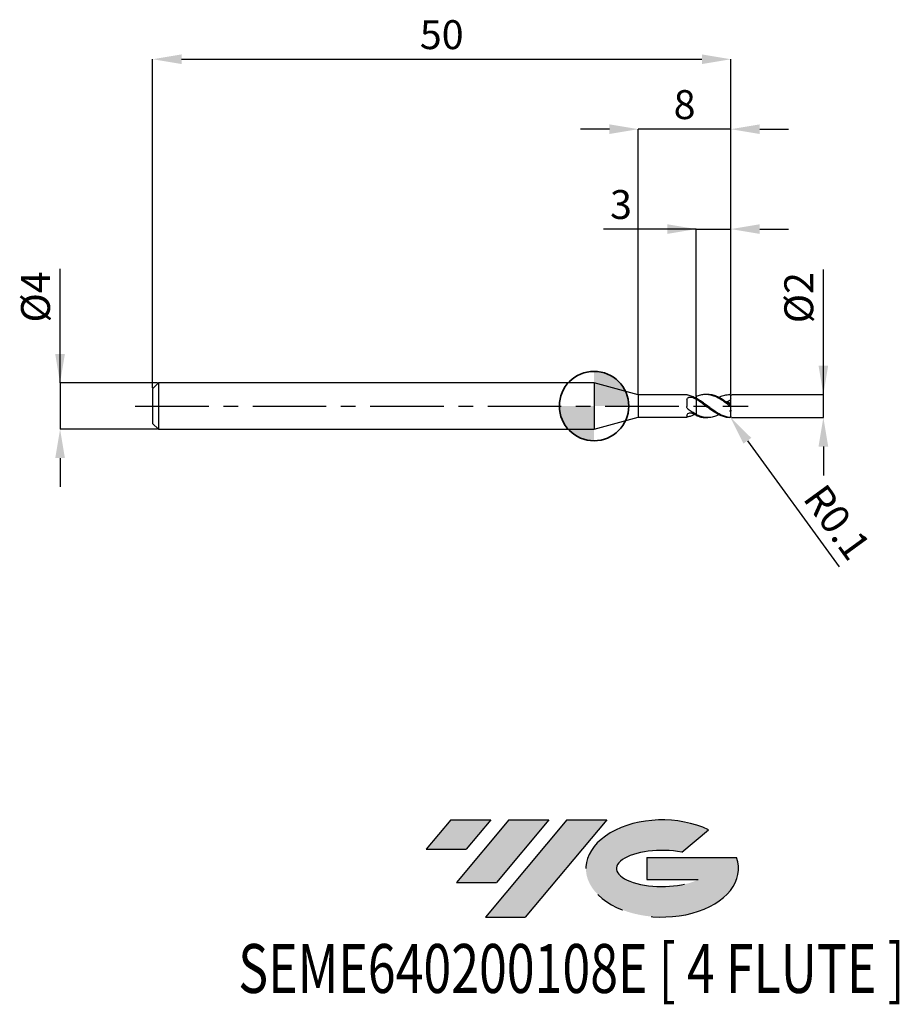
# Model space of a CAD drawing. Units: millimetres. Extents: x -49.7 to 26.4, y -51.7 to 33.4.
import ezdxf
from ezdxf.enums import TextEntityAlignment as Align

# ---------------------------------------------------------------- set-up
doc = ezdxf.new("R2010")
doc.units = ezdxf.units.MM
doc.header["$PDSIZE"] = -1
doc.linetypes.add('CENTERX2', pattern=[20.319999999999997, 12.7, -2.54, 2.54, -2.54])
for name, color, linetype in [('FORMAT', 2, 'Continuous'), ('중심선', 1, 'CENTERX2'), ('해칭선', 100, 'Continuous')]:
    doc.layers.add(name, color=color, linetype=linetype)
doc.layers.add('외형선', color=100, linetype='Continuous', lineweight=35)
doc.layers.add('치수문자_일반주서', color=7, linetype='Continuous', lineweight=25)
doc.styles.add('SLDTEXTSTYLE0', font='TXT', dxfattribs={"width": 0.75})
doc.dimstyles.new('SLDDIMSTYLE0', dxfattribs={"dimtxt": 3.5, "dimasz": 3.302, "dimexe": 0, "dimexo": 0.0625, "dimgap": 0.875, "dimtad": 1, "dimdec": 1, "dimrnd": 1e-09, "dimzin": 12, "dimdsep": 46, "dimtxsty": 'SLDTEXTSTYLE0', "dimsah": 1, "dimcen": 0.09, "dimadec": 0, "dimazin": 3, "dimtfac": 1, "dimtdec": 1, "dimtmove": 0, "dimatfit": 0, "dimfxl": 1, "dimfrac": 2, "dimtolj": 1, "dimtzin": 12, "dimarcsym": 0})

# ---------------------------------------------------------------- blocks, each defined once
blk = doc.blocks.new('블럭10')
at = {"layer": '중심선'}
for p, q in [((2.268634060543552, 16.24717430164393), (0.1404042013395286, 13.71084872107135)), ((2.268634060543552, 16.24717430164393), (5.714909304380834, 16.24717430164393)), ((7.28139805157953, 16.24717430164393), (2.750260043222114, 10.84717430164391)), ((5.714909304380834, 16.24717430164393), (3.58671253028996, 13.71088815037384)), ((12.29416204261559, 16.24717430164393), (5.245725140726316, 7.84717430164391)), ((10.72767329541681, 16.24717430164393), (6.196535287059397, 10.84717430164391)), ((7.28139805157953, 16.24717430164393), (10.72767329541681, 16.24717430164393)), ((15.74043728645272, 16.24717430164393), (8.692000384563599, 7.84717430164391)), ((12.29416204261559, 16.24717430164393), (15.74043728645272, 16.24717430164393)), ((22.22332737316547, 13.45928029700563), (24.52862924686651, 15.39360700705356)), ((0.1404042013395286, 13.71084872107135), (3.58671253028996, 13.71088815037384)), ((19.22039502424796, 13.00717430171391), (19.22036997980202, 11.08717430171403)), ((19.22039502424796, 13.00717430171391), (26.96566020931264, 13.00717430171391)), ((19.22036997980202, 11.08717430171403), (23.66174974927406, 11.08717430171406)), ((2.750260043222114, 10.84717430164391), (6.196535287059397, 10.84717430164391)), ((5.245725140726316, 7.84717430164391), (8.692000384563599, 7.84717430164391))]:
    blk.add_line(p, q, dxfattribs=at)
for centre, major_axis, ratio, start_param, end_param in [((20.54032771741204, 12.0471743016438), (6.600054785286829, -1.261213355974178e-13), 0.636358354079598, 0.9219305317359503, 6.513795318482858), ((20.54032771746488, 12.04717430159265), (3.960054785062283, 1.540847449632565e-10), 0.3939339440162632, 1.131841032648279, 5.62031148352944)]:
    blk.add_ellipse(centre, major_axis=major_axis, ratio=ratio, start_param=start_param, end_param=end_param, dxfattribs=at)
at = {"layer": 'FORMAT', "color": 2, "style": 'SLDTEXTSTYLE0', "width": 0.75}
blk.add_attdef('AUTOATTR0', text='', height=4.233333333333333, dxfattribs=at).set_placement((-16.11926103943555, -0.0412997538344756), align=Align.BOTTOM_LEFT)
blk = doc.blocks.new('*D12')
at = {"layer": 'Defpoints', "color": 0}
for p in [(11.82535209593409, 1.000000000000014), (19.82535209593413, 1.000000000000044), (11.82535209593409, -0.9992713782722892)]:
    blk.add_point(p, dxfattribs=at)
at = {"layer": '치수문자_일반주서', "color": 0, "lineweight": -2}
for p, q in [((19.82535209593414, -0.9992713782722582), (19.8253520959341, 11.81250000000004)), ((19.82535209593412, 3.500000000000044), (19.82535209593411, 6.000000000000044)), ((11.88785209593409, 1.000000000000014), (19.82535209593413, 1.000000000000044)), ((19.82535209593414, -0.9992713782722582), (19.82535209593413, 1.000000000000044)), ((11.88785209593409, -0.999271378272289), (19.82535209593414, -0.9992713782722582)), ((19.82535209593415, -3.499271378272258), (19.82535209593416, -5.999271378272258))]:
    blk.add_line(p, q, dxfattribs=at)
at = {"layer": '치수문자_일반주서', "color": 0}
for points in [[(19.40868542926745, 3.500000000000043), (20.24201876260079, 3.500000000000046), (19.82535209593413, 1.000000000000044)], [(20.24201876260082, -3.499271378272257), (19.40868542926748, -3.49927137827226), (19.82535209593414, -0.9992713782722582)]]:
    blk.add_solid(points, dxfattribs=at)
at = {"layer": '치수문자_일반주서', "color": 0, "insert": (16.4503520959341, 9.375000000000034), "char_height": 2.5, "attachment_point": 2, "rotation": 90.0000000000002, "style": 'SLDTEXTSTYLE0'}
blk.add_mtext('\\A1;%%c2', dxfattribs=at)
blk = doc.blocks.new('*D13')
at = {"layer": 'Defpoints', "color": 0}
for p in [(11.82535209593409, 30.00000000000004), (-38.17464790406591, 1.500000000000014), (11.82535209593409, 1.000000000000014)]:
    blk.add_point(p, dxfattribs=at)
at = {"layer": '치수문자_일반주서', "color": 0, "lineweight": -2}
for p, q in [((-38.17464790406591, 1.562500000000014), (-38.17464790406591, 30.00000000000004)), ((-35.67464790406591, 30.00000000000004), (9.325352095934093, 30.00000000000004)), ((11.82535209593409, 1.062500000000014), (11.82535209593409, 30.00000000000004))]:
    blk.add_line(p, q, dxfattribs=at)
at = {"layer": '치수문자_일반주서', "color": 0}
for points in [[(-35.67464790406591, 30.41666666666671), (-35.67464790406591, 29.58333333333337), (-38.17464790406591, 30.00000000000004)], [(9.325352095934093, 29.58333333333337), (9.325352095934093, 30.41666666666671), (11.82535209593409, 30.00000000000004)]]:
    blk.add_solid(points, dxfattribs=at)
at = {"layer": '치수문자_일반주서', "color": 0, "insert": (-13.1746479040659, 33.37500000000004), "char_height": 2.5, "attachment_point": 2, "style": 'SLDTEXTSTYLE0'}
blk.add_mtext('\\A1;50', dxfattribs=at)
blk = doc.blocks.new('*D14')
at = {"layer": 'Defpoints', "color": 0}
for p in [(-37.67464790406591, 2.000000000000014), (-46.17464790406591, -2.000000000000011), (-37.67464790406591, -1.999999999999979)]:
    blk.add_point(p, dxfattribs=at)
at = {"layer": '치수문자_일반주서', "color": 0, "lineweight": -2}
for p, q in [((-46.17464790406592, 1.999999999999982), (-46.17464790406596, 11.87499999999998)), ((-46.17464790406593, 4.499999999999982), (-46.17464790406594, 6.999999999999982)), ((-37.73714790406591, 2.000000000000014), (-46.17464790406592, 1.999999999999982)), ((-46.17464790406592, 1.999999999999982), (-46.17464790406591, -2.000000000000011)), ((-37.73714790406591, -1.999999999999979), (-46.17464790406591, -2.000000000000011)), ((-46.1746479040659, -4.500000000000011), (-46.17464790406589, -7.000000000000011))]:
    blk.add_line(p, q, dxfattribs=at)
at = {"layer": '치수문자_일반주서', "color": 0}
for points in [[(-46.59131457073259, 4.49999999999998), (-45.75798123739926, 4.499999999999984), (-46.17464790406592, 1.999999999999982)], [(-45.75798123739924, -4.500000000000009), (-46.59131457073256, -4.500000000000012), (-46.17464790406591, -2.000000000000011)]]:
    blk.add_solid(points, dxfattribs=at)
at = {"layer": '치수문자_일반주서', "color": 0, "insert": (-49.54964790406595, 9.437499999999972), "char_height": 2.5, "attachment_point": 2, "rotation": 90.0000000000002, "style": 'SLDTEXTSTYLE0'}
blk.add_mtext('\\A1;%%c4', dxfattribs=at)
blk = doc.blocks.new('*D15')
at = {"layer": 'Defpoints', "color": 0}
for p in [(11.82535209593409, 15.30788275874462), (11.82535209593409, 1.000000000000014), (8.825352095933042, 0.8099534214884296)]:
    blk.add_point(p, dxfattribs=at)
at = {"layer": '치수문자_일반주서', "color": 0, "lineweight": -2}
for p, q in [((8.825352095933042, 15.30788275874462), (0.8253520959330416, 15.30788275874462)), ((6.325352095933042, 15.30788275874462), (3.825352095933042, 15.30788275874462)), ((8.825352095933042, 0.8724534214884296), (8.825352095933042, 15.30788275874462)), ((8.825352095933042, 15.30788275874462), (11.82535209593409, 15.30788275874462)), ((11.82535209593409, 1.062500000000014), (11.82535209593409, 15.30788275874462)), ((14.32535209593409, 15.30788275874462), (16.82535209593409, 15.30788275874462))]:
    blk.add_line(p, q, dxfattribs=at)
at = {"layer": '치수문자_일반주서', "color": 0}
for points in [[(6.325352095933042, 14.89121609207796), (6.325352095933042, 15.72454942541129), (8.825352095933042, 15.30788275874462)], [(14.32535209593409, 15.72454942541129), (14.32535209593409, 14.89121609207796), (11.82535209593409, 15.30788275874462)]]:
    blk.add_solid(points, dxfattribs=at)
at = {"layer": '치수문자_일반주서', "color": 0, "insert": (2.325352095933042, 18.68288275874463), "char_height": 2.5, "attachment_point": 2, "style": 'SLDTEXTSTYLE0'}
blk.add_mtext('\\A1;3', dxfattribs=at)
blk = doc.blocks.new('*D16')
at = {"layer": 'Defpoints', "color": 0}
for p in [(3.825352077758112, 23.94888346237754), (3.825352077758112, 0.9750000000000156), (11.82535209593409, 1.000000000000014)]:
    blk.add_point(p, dxfattribs=at)
at = {"layer": '치수문자_일반주서', "color": 0, "lineweight": -2}
for p, q in [((1.325352077758112, 23.94888346237754), (-1.174647922241888, 23.94888346237754)), ((3.825352077758112, 1.037500000000016), (3.825352077758112, 23.94888346237754)), ((11.82535209593409, 23.94888346237754), (3.825352077758112, 23.94888346237754)), ((11.82535209593409, 1.062500000000014), (11.82535209593409, 23.94888346237754)), ((14.32535209593409, 23.94888346237754), (16.82535209593409, 23.94888346237754))]:
    blk.add_line(p, q, dxfattribs=at)
at = {"layer": '치수문자_일반주서', "color": 0}
for points in [[(1.325352077758112, 23.53221679571088), (1.325352077758112, 24.36555012904421), (3.825352077758112, 23.94888346237754)], [(14.32535209593409, 24.36555012904421), (14.32535209593409, 23.53221679571088), (11.82535209593409, 23.94888346237754)]]:
    blk.add_solid(points, dxfattribs=at)
at = {"layer": '치수문자_일반주서', "color": 0, "insert": (7.825352086846102, 27.32388346237754), "char_height": 2.5, "attachment_point": 2, "style": 'SLDTEXTSTYLE0'}
blk.add_mtext('\\A1;8', dxfattribs=at)
blk = doc.blocks.new('*D348')
at = {"layer": 'Defpoints', "color": 0}
for p in [(11.7253520959341, -0.8999999999999848), (11.78424193691022, -0.98082070668959)]:
    blk.add_point(p, dxfattribs=at)
at = {"layer": '치수문자_일반주서', "color": 0, "lineweight": -2}
blk.add_line((13.25648796131328, -3.001338373929693), (21.19902852680696, -13.90172001487048), dxfattribs=at)
at = {"layer": '치수문자_일반주서', "color": 0}
blk.add_solid([(13.5932409058533, -2.755964036529183), (12.91973501677326, -3.246712711330202), (11.78424193691022, -0.98082070668959)], dxfattribs=at)
at = {"layer": '치수문자_일반주서', "color": 0, "insert": (21.02095178754211, -10.04889439755625), "char_height": 2.5, "attachment_point": 5, "rotation": 306.0788749269169, "style": 'SLDTEXTSTYLE0'}
blk.add_mtext('\\A1;R0.1', dxfattribs=at)
blk = doc.blocks.new('SW_DOWELSYMBOL_0')
at = {"linetype": 'Continuous', "lineweight": 18}
h = blk.add_hatch(color=0, dxfattribs=at)
edge = h.paths.add_edge_path(flags=0)
edge.add_arc((0, 0), 3, 0, 90)
edge.add_line((0, 3), (0, 0))
edge.add_line((0, 0), (3, 0))
h = blk.add_hatch(color=0, dxfattribs=at)
edge = h.paths.add_edge_path(flags=0)
edge.add_arc((0, 0), 3, 180, 270.0000000000007)
edge.add_line((0, -3), (0, 0))
edge.add_line((0, 0), (-3, 0))
at = {"layer": '해칭선', "color": 0}
blk.add_circle((0, 0), 3, dxfattribs=at)

msp = doc.modelspace()

# ---------------------------------------------------------------- hatches: boundary and pattern name
at = {"layer": '중심선'}
for points in [[(-8.932540131983508, -35.80000000000001), (-12.3788153758208, -35.80000000000001), (-14.50704523502482, -38.33632558057261), (-11.06073690607439, -38.33628615127012)], [(-3.919776140947537, -35.80000000000001), (-7.366051384784818, -35.80000000000001), (-11.89718939314223, -41.20000000000003), (-8.450914149304946, -41.20000000000003)], [(1.092987850088333, -35.80000000000001), (-2.353287393748756, -35.79999999999998), (-9.401724295638026, -44.20000000000003), (-5.955449051800748, -44.20000000000003)]]:
    msp.add_hatch(color=256, dxfattribs=at).paths.add_polyline_path(points, flags=0)
h = msp.add_hatch(color=256, dxfattribs=at)
edge = h.paths.add_edge_path(flags=0)
edge.add_ellipse((5.892878281100534, -40.00000000005129), major_axis=(3.960054785062285, 1.540882976769353e-10), ratio=0.3939339440162626, start_angle=39.99803423149177, end_angle=342.90460819391564, ccw=False)
edge.add_line((7.575877936801103, -38.58789400463834), (9.88117981050214, -36.6535672945904))
edge.add_ellipse((5.892878281047688, -40.00000000000016), major_axis=(6.600054785286828, -1.27897692436818e-13), ratio=0.6363583540795982, start_angle=39.9987384933743, end_angle=368.4976242363724)
edge.add_line((12.3182107729483, -39.03999999993003), (4.572945587883611, -39.03999999993003))
edge.add_line((4.572945587883611, -39.03999999993003), (4.572920543437677, -40.95999999992993))
edge.add_line((4.572920543437677, -40.95999999992993), (9.014300312909715, -40.95999999992989))

# ---------------------------------------------------------------- linework, layer by layer
at = {"color": 4, "linetype": 'Continuous', "lineweight": 25}
for p, q in [((-37.67464790406591, 2.000000000000014), (-38.17464790406591, 1.500000000000014)), ((0, 2.000000000000007), (-37.67464790406591, 2.000000000000028)), ((-37.67464790406591, 2.000000000000014), (-37.67464790406591, -1.999999999999979)), ((3.825352077758112, 0.9750000000000156), (0, 2.000000000000021)), ((0, 2.000000000000021), (0, -2.000000000000021)), ((-38.17464790406591, 1.500000000000014), (-38.17464790406591, -1.499999999999972)), ((8.025577233018367, 0.9750000000000156), (3.825352077758112, 0.9750000000000156)), ((3.825352077758112, 0.9750000000000156), (3.825352077758112, -0.9750000000000227)), ((8.025577233018367, 0.975000000000037), (8.025577233018367, 0.9742065591943003)), ((8.025577233018367, 0.552805344540829), (8.025577233018367, -0.0393265816322028)), ((8.69141912695892, 0.72976638540122), (8.825352095934107, 0.7917357015823256)), ((8.825352095934107, 0.5864942071602925), (8.825352095934107, 0.6831383592464775)), ((8.025577233018367, -0.8031383760269222), (8.025577233018367, -0.9750000000000014)), ((8.825352095934107, -0.7096555939247651), (8.825352095934107, -0.7315190509841187)), ((8.825352095934107, -0.8099534215017314), (8.825352095934107, -0.7302889716585028)), ((-38.17464790406591, -1.499999999999972), (-37.67464790406591, -1.999999999999979)), ((0, -2.000000000000021), (3.825352077758112, -0.9750000000000227)), ((3.825352077758112, -0.9750000000000227), (8.025577233018367, -0.9750000000000298)), ((-37.67464790406591, -1.999999999999986), (0, -2.000000000000007))]:
    msp.add_line(p, q, dxfattribs=at)
at = {"color": 1, "linetype": 'Continuous', "lineweight": 25}
for p, q in [((9.824287945979933, 1.000000000000014), (9.658172154540551, 1.000000000000014)), ((11.82535209593411, 0.8969399529625548), (11.82535209593411, 0.9000000000000128)), ((11.82535209593411, 0.6475039645967087), (11.82535209593411, 0.8969399529625548)), ((11.82535209593411, 0.1929004122092834), (11.82535209593411, 0.6475039645967087)), ((11.82535209593411, 0.0741533598670046), (11.82535209593411, 0.1929004122092834)), ((11.82535209593411, -0.0741533598669761), (11.82535209593411, 0.0741533598670046)), ((11.82535209593411, -0.3687436216275088), (11.82535209593411, -0.0741533598669761)), ((11.82535209593411, -0.3687436216275088), (11.82535209593411, -0.4566773847919237)), ((11.82535209593411, -0.8969399529625193), (11.82535209593411, -0.4566773847919166)), ((9.658172154540551, -0.9999999999999858), (9.824287945979933, -0.9999999999999858)), ((11.72535209593408, -0.9999131981705816), (11.74227909869185, -0.9963985763249923)), ((11.82535209593411, -0.8999999999999915), (11.82535209593411, -0.8969399529625193))]:
    msp.add_line(p, q, dxfattribs=at)
at = {"color": 1, "linetype": 'Continuous', "lineweight": 25, "flags": 128}
msp.add_lwpolyline([(11.76357867728251, 0.9924052405354544), (11.7594711187223, 0.9939994270407055), (11.74261751967711, 0.9984982494411838)], dxfattribs=at)
at = {"color": 1, "linetype": 'Continuous', "lineweight": 25}
msp.add_arc((11.72535209593408, -0.8999999999999844), 0.1000000000000014, 280.0102763975338, 0, dxfattribs=at)
at = {"color": 4, "linetype": 'Continuous', "lineweight": 25}
for points, knots in [([(8.14831064575148, 0.930211592530064), (8.108308121119222, 0.9390950420064783), (8.076605571310807, 0.9495522621486927), (8.035177899776983, 0.9661719152687738), (8.025577233017358, 0.9722017775619207), (8.025577233017316, 0.9742065591942648)], [0, 0, 0, 0, 0.5, 0.5, 1, 1, 1, 1]), ([(8.825352095934107, 0.6685910095202487), (8.712036901068274, 0.729103624306596), (8.601584984315053, 0.7818708157579763), (8.37347009140754, 0.8703739879229531), (8.259908248118279, 0.9054288651540361), (8.148310645751309, 0.9302115925300996)], [0, 0, 0, 0, 0.5, 0.5, 1, 1, 1, 1]), ([(8.025577233018367, 0.552805344540829), (8.025577233018367, 0.5994001441115699), (8.038145304102983, 0.6427022910472502), (8.091694193192495, 0.7129608767897011), (8.133079241214261, 0.7402173039624245), (8.231654962619274, 0.7742382287510665), (8.288260953140167, 0.7815336926058265), (8.400749658668985, 0.7772440285086333), (8.455444664948487, 0.7656934299101437), (8.501214123233808, 0.7440780320481863)], [0, 0, 0, 0, 0.2500000000000001, 0.2500000000000001, 0.5000000000000001, 0.5000000000000001, 0.7500000000000002, 0.7500000000000002, 1, 1, 1, 1]), ([(8.825352095934107, 0.8099534215017528), (8.825352095934107, 0.7890284085956409), (8.825352095934107, 0.7562474376896446), (8.825352095934107, 0.7277824273191911), (8.825352095934107, 0.7174874312256918)], [0, 0, 0, 0, 0.6383280399509096, 1, 1, 1, 1]), ([(8.825352095934107, 0.7917357015823399), (8.825352095934107, 0.781106329923567), (8.825352095934107, 0.7598255186813319), (8.825352095934107, 0.7348419270157791), (8.825352095934107, 0.721558539277396), (8.825352095934107, 0.7174974312256879)], [0, 0, 0, 0, 0.4092743638634607, 0.8193984332527722, 1, 1, 1, 1]), ([(8.825352095934107, 0.5864942071602925), (8.825352095934107, 0.5315737368958082), (8.825352095934107, 0.4632050758510218), (8.825352095934107, 0.2918745794180921), (8.825352095934107, 0.1884620041991809), (8.825352095934107, -0.0508818567799523), (8.825352095934107, -0.1871181509075868), (8.825352095934107, -0.4660353154414381), (8.825352095934107, -0.6078527198324863), (8.825352095934107, -0.7302889716585028)], [0, 0, 0, 0, 0.25, 0.25, 0.5, 0.5, 0.75, 0.75, 1, 1, 1, 1]), ([(8.825352095934107, 0.5690163256357508), (8.825352095934107, 0.5135920667314693), (8.825352095934107, 0.4453209139614458), (8.825352095934107, 0.2766172116935266), (8.825352095934107, 0.1758055308770352), (8.825352095934107, -0.0554249856555913), (8.825352095934107, -0.18608352145948), (8.825352095934107, -0.453762283409759), (8.825352095934107, -0.5900930878332886), (8.825352095934107, -0.7096555939247651)], [0, 0, 0, 0, 0.25, 0.25, 0.5, 0.5, 0.75, 0.75, 1, 1, 1, 1]), ([(8.14831064575148, -0.2921153763887503), (8.108308121119222, -0.2638269384887053), (8.076605571310807, -0.2257369827871898), (8.035177899776983, -0.1382697150334238), (8.025577233017358, -0.0889894644691509), (8.025577233017316, -0.0393265816325012)], [0, 0, 0, 0, 0.5, 0.5, 1, 1, 1, 1]), ([(8.025577233018367, -0.8031383760269222), (8.025577233018367, -0.7710668737810238), (8.038145304102983, -0.7348110087660515), (8.091694193192467, -0.6668584870033598), (8.133079241214261, -0.6351633818202274), (8.231654962619274, -0.5932194735771219), (8.288260953140139, -0.5829604021367416), (8.400749658668985, -0.5886675320460668), (8.455444664948487, -0.6045307511624998), (8.501214123233808, -0.6300578403792301)], [0, 0, 0, 0, 0.25, 0.25, 0.5, 0.5, 0.75, 0.75, 1, 1, 1, 1]), ([(8.825352095934107, -0.7096555939247722), (8.712036901068274, -0.6526445725856007), (8.601584984315053, -0.5884260215963479), (8.37347009140754, -0.4472317928914009), (8.259908248118279, -0.3710334415200407), (8.148310645751309, -0.2921153763886224)], [0, 0, 0, 0, 0.5, 0.5, 1, 1, 1, 1]), ([(8.691419126958891, -0.7297663854011915), (8.609757493747281, -0.7700076977381372), (8.428703068279873, -0.8592279030986987), (8.247684018141058, -0.9050543912767282), (8.148310645751309, -0.9302115925300711)], [0, 0, 0, 0, 0.4510336215246876, 1, 1, 1, 1]), ([(8.14831064575148, -0.9302115925300285), (8.108308121119222, -0.9390950420064499), (8.076605571310807, -0.9495522621486998), (8.035177899776983, -0.966171915268788), (8.025577233017358, -0.9722017775619349), (8.025577233017302, -0.974206559194279)], [0, 0, 0, 0, 0.5, 0.5, 1, 1, 1, 1])]:
    msp.add_open_spline(points, degree=3, knots=knots, dxfattribs=at)
at = {"color": 1, "linetype": 'Continuous', "lineweight": 25}
for points, knots in [([(11.72535209593408, 0.0131755881938602), (11.60475036859438, 0.1041244509635746), (11.48115480830052, 0.19563391390421), (11.24155618064685, 0.3697409319084528), (11.12127908303208, 0.4534038587246201), (10.87762960566423, 0.6080992888461267), (10.75973830569455, 0.6780276874713564), (10.51726830086162, 0.800722529434978), (10.39388561040008, 0.8530354359139878), (10.15633025456358, 0.9342605486819551), (10.03384582905161, 0.9641473489170309), (9.790809708073056, 0.9989971397087629), (9.673123454449609, 1.004095661605611), (9.429793316294223, 0.9894500300806186), (9.308268711978457, 0.9695652835236359), (9.069852175810894, 0.9068532541607439), (8.946358676782864, 0.8633585366187191), (8.825352095933027, 0.8099534214884301)], [0, 0, 0, 0, 0.125, 0.125, 0.25, 0.25, 0.375, 0.375, 0.5, 0.5, 0.625, 0.625, 0.75, 0.75, 0.875, 0.875, 1, 1, 1, 1]), ([(11.72535209593391, 0.1380613984231829), (11.58969834034556, 0.2377825406350098), (11.31852434988357, 0.4371266719472686), (10.91227036393249, 0.6928703595281078), (10.50707656166892, 0.8817152648907296), (10.14468634784177, 0.9897369516533558), (9.91696850439908, 0.9888042003171549), (9.824287945979933, 0.9884245729967915)], [0, 0, 0, 0, 0.2139181851984774, 0.4276258158946817, 0.6407388717239182, 0.8537816734800345, 1, 1, 1, 1]), ([(10.78083695372726, 0.7429991034841308), (10.81166840678836, 0.7602441805902345), (10.98441179075309, 0.8568654124906416), (11.29943322912087, 0.9623595895828814), (11.58339295602877, 0.9873965467826622), (11.72535209593391, 0.99991319817061)], [0, 0, 0, 0, 0.097997747981259, 0.5490647026484209, 1, 1, 1, 1]), ([(11.74225776231853, 0.9964030064822538), (11.74991683186735, 0.9953527208878015), (11.77077946105709, 0.9924918356639694), (11.79762790808533, 0.9712121616850169), (11.81878714064476, 0.9391331427668632), (11.82512876128919, 0.9127346461586683), (11.82533057200072, 0.8984621705480009), (11.82535209593411, 0.8969399529625548)], [0, 0, 0, 0, 0.1800804779979622, 0.4905233217749048, 0.7302791267832094, 0.9712331716253876, 1, 1, 1, 1]), ([(11.72535209593408, -0.9904236721047468), (11.60475036859441, -0.9778660549016323), (11.4811548083006, -0.9526886351833213), (11.24155618064702, -0.8800169795132433), (11.12127908303231, -0.8322625403409134), (10.87762960566454, -0.7168096991584179), (10.7597383056949, -0.6500995172160344), (10.51726830086207, -0.5010825354877113), (10.39388561040059, -0.4188582102242719), (10.15633025456412, -0.2482273966010169), (10.03384582905224, -0.157878019612717), (9.790809708073738, 0.0240858077644006), (9.673123454450348, 0.1149408729463701), (9.429793316295076, 0.2935408559824424), (9.30826871197928, 0.3802087768372573), (9.069852175811889, 0.5410518197333971), (8.946358676783888, 0.6166395496514312), (8.825352095934107, 0.6831383592464775)], [0, 0, 0, 0, 0.1249999999999999, 0.1249999999999999, 0.2499999999999999, 0.2499999999999999, 0.3749999999999998, 0.3749999999999998, 0.4999999999999998, 0.4999999999999998, 0.6249999999999998, 0.6249999999999998, 0.7499999999999997, 0.7499999999999997, 0.8749999999999998, 0.8749999999999998, 1, 1, 1, 1]), ([(11.72535209593408, -0.9999131981705816), (11.60475036859438, -0.9987147893839534), (11.48115480830052, -0.9848674442276746), (11.24155618064685, -0.9335567225618959), (11.12127908303208, -0.8959653100817064), (10.87762960566423, -0.7990895762560086), (10.75973830569455, -0.7406621830016817), (10.51726830086162, -0.6059252801805144), (10.39388561040008, -0.5296417568454856), (10.15633025456358, -0.3678954643588952), (10.03384582905161, -0.2805972348321859), (9.790809708073056, -0.1015855967789179), (9.673123454449609, -0.0106546519415787), (9.429793316294223, 0.1712023867727055), (9.308268711978457, 0.2610606827776749), (9.069852175810894, 0.4310762050086865), (8.946358676782864, 0.5127412950186496), (8.825352095933027, 0.5864942071489097)], [0, 0, 0, 0, 0.125, 0.125, 0.25, 0.25, 0.375, 0.375, 0.5, 0.5, 0.625, 0.625, 0.75, 0.75, 0.875, 0.875, 1, 1, 1, 1]), ([(11.82535209593411, 0.6475039645967087), (11.79424306191385, 0.5691600255444911), (11.74818273745424, 0.5002435636081515), (11.63251735122128, 0.4028365072137206), (11.56305576704082, 0.3742166916837206), (11.49225383860031, 0.3661101845409078)], [0, 0, 0, 0, 0.5, 0.5, 1, 1, 1, 1]), ([(11.82535209593411, 0.0741533598667274), (11.82535209593408, 0.0727349051428376), (11.8242517296687, 0.072136552253717), (11.82204208826045, 0.0725326782433129), (11.81982858931966, 0.0729294957790216), (11.81644132277512, 0.0743401985675405), (11.81222283348674, 0.0766028255926869), (11.80809132199903, 0.0788188012436208), (11.80307881897639, 0.0818883238879167), (11.79760804722915, 0.0854830952072092), (11.7915009402943, 0.0894959939110151), (11.78469812294864, 0.0942391062249328), (11.77764749116861, 0.0993003551168457), (11.76723194118065, 0.1067770880508334), (11.75599333527069, 0.1151422330750549), (11.74480779538638, 0.1235055385400443), (11.73834464753585, 0.1283379632864836), (11.73181855522992, 0.1332311551530552), (11.7253520959342, 0.1380613984234813)], [3e-16, 3e-16, 3e-16, 3e-16, 2.59916838767e-05, 2.59916838767e-05, 2.59916838767e-05, 5.20469811424e-05, 5.20469811424e-05, 5.20469811424e-05, 7.74980697064e-05, 7.74980697064e-05, 7.74980697064e-05, 0.0001058988932861, 0.0001058988932861, 0.0001058988932861, 0.0001480958722141, 0.0001480958722141, 0.0001480958722141, 0.0001722539080511, 0.0001722539080511, 0.0001722539080511, 0.0001722539080511]), ([(11.72535209593408, 0.0131755881938531), (11.73885556887043, 0.0029922721328717), (11.75238472186348, -0.0076013639042998), (11.76485372654469, -0.0175962448341807), (11.77714969276261, -0.0274524219235559), (11.78880973555718, -0.037039064664242), (11.79847158364484, -0.0453519377163474), (11.80593345372031, -0.0517719909096854), (11.81239047515126, -0.0576001441559981), (11.81704541281957, -0.0623412117548341), (11.82172361470762, -0.0671059740293956), (11.82469248674676, -0.0709099237609294), (11.82525163012721, -0.0733386448984419), (11.82531838468893, -0.0736286031109046), (11.82535209593408, -0.0739003290684508), (11.82535209593411, -0.0741533598669122)], [0, 0, 0, 0, 5.07400769741e-05, 5.07400769741e-05, 5.07400769741e-05, 0.0001008465389194, 0.0001008465389194, 0.0001008465389194, 0.0001393597677922, 0.0001393597677922, 0.0001393597677922, 0.0001782033068793, 0.0001782033068793, 0.0001782033068793, 0.0001827505551672, 0.0001827505551672, 0.0001827505551672, 0.0001827505551672]), ([(10.78083695372726, -0.7429991034841024), (10.68956807827172, -0.7884956979782913), (10.46335895235816, -0.90125861766154), (10.09568383209731, -0.9937848386514219), (9.676975827547409, -1.010520878060511), (9.25100159168386, -0.9273305501689748), (8.96716146859518, -0.79593533777836), (8.825352095934107, -0.7302889716585028)], [0, 0, 0, 0, 0.1400963490804168, 0.3472276009864488, 0.5645908407135175, 0.782465216483795, 1, 1, 1, 1]), ([(8.825352095933027, -0.8099534214884017), (8.960810161107219, -0.8604452126667397), (9.231841726512044, -0.9614718232680275), (9.509718941596304, -1.013899967139295), (9.651692736251817, -0.9985805691805609), (9.658172154540551, -0.9978814205274844)], [0, 0, 0, 0, 0.488111196470358, 0.9766383529901913, 1, 1, 1, 1]), ([(11.82535209593411, -0.8969399529627822), (11.82535209593408, -0.9054869440285884), (11.82425172966867, -0.9143010067650721), (11.82204208826045, -0.9226690196193985), (11.81982858931966, -0.9310516411255705), (11.81644132277512, -0.9391980903928356), (11.81222283348674, -0.9464375829235365), (11.80809132199903, -0.9535278099008124), (11.80307881897639, -0.9599313191232781), (11.79760804722915, -0.9653534524211267), (11.7915009402943, -0.9714062635042566), (11.78469812294864, -0.9763839295139505), (11.77764749116861, -0.9802191588793647), (11.76723194118065, -0.9858847537390858), (11.75599333527069, -0.989225336934517), (11.74480779538638, -0.9904182330857765), (11.73834464753585, -0.9911075037222972), (11.73181855522992, -0.9910969901663336), (11.7253520959342, -0.990423672111234)], [3e-16, 3e-16, 3e-16, 3e-16, 2.59916838767e-05, 2.59916838767e-05, 2.59916838767e-05, 5.20469811424e-05, 5.20469811424e-05, 5.20469811424e-05, 7.74980697064e-05, 7.74980697064e-05, 7.74980697064e-05, 0.0001058988932861, 0.0001058988932861, 0.0001058988932861, 0.0001480958722141, 0.0001480958722141, 0.0001480958722141, 0.0001722539080511, 0.0001722539080511, 0.0001722539080511, 0.0001722539080511])]:
    msp.add_open_spline(points, degree=3, knots=knots, dxfattribs=at)
at = {"color": 4, "linetype": 'Continuous', "lineweight": 25}
for points in [[(8.825352095934107, 0.5690163256357224), (8.716570819686666, 0.633826698153257), (8.610636837739747, 0.6924013114185641), (8.50121412323361, 0.7440780320482716)], [(8.825352095934107, -0.7917357015822972), (8.716570819686666, -0.7451568243644289), (8.610636837739747, -0.6910863843072619), (8.50121412323361, -0.6300578403790951)]]:
    msp.add_open_spline(points, degree=3, dxfattribs=at)
at = {"color": 1, "linetype": 'Continuous', "lineweight": 25}
for points in [[(11.82535209593411, 0.1929004122092834), (11.71075628638906, 0.2594951158345822), (11.59973290051431, 0.3172084203913954), (11.49225383860025, 0.366110184540851)], [(11.82535209593411, -0.3687436216275088), (11.78916852708963, -0.3880313170322367), (11.75323831696605, -0.4097557819700626), (11.71753119928934, -0.4336259195545011)], [(11.82535209593411, -0.456677384791746), (11.78978539804808, -0.4495186095329302), (11.75378690962739, -0.441825191097081), (11.71753119928982, -0.4336259195526537)]]:
    msp.add_open_spline(points, degree=3, dxfattribs=at)
at = {"layer": '외형선'}
msp.add_circle((0, 0), 3.000000000000005, dxfattribs=at)
at = {"layer": '중심선', "ltscale": 0.5}
msp.add_line((-39.67464790406591, 6.7e-15), (13.3253520959341, 1.48e-14), dxfattribs=at)

# ---------------------------------------------------------------- block references
at = {"color": 7, "linetype": 'Continuous'}
msp.add_blockref('블럭10', (-14.64744943636435, -52.04717430164394), dxfattribs=at).add_auto_attribs({'AUTOATTR0': 'SEME640200108E [ 4 FLUTE ]'})
at = {"layer": '외형선'}
msp.add_blockref('SW_DOWELSYMBOL_0', (0, 0), dxfattribs=at)

# ---------------------------------------------------------------- dimensions: what is measured, and where the dimension line sits
at = {"layer": '치수문자_일반주서'}
for base, p1, p2, picture, middle in [((11.82535209593409, 30.00000000000004), (-38.17464790406591, 1.500000000000014), (11.82535209593409, 1.000000000000014), '*D13', (-13.1746479040659, 30.00000000000004)), ((3.825352077758112, 23.94888346237754), (11.82535209593409, 1.000000000000014), (3.825352077758112, 0.9750000000000156), '*D16', (7.825352086846102, 23.94888346237754)), ((11.82535209593409, 15.30788275874462), (8.825352095933042, 0.8099534214884296), (11.82535209593409, 1.000000000000014), '*D15', (2.325352095933042, 15.30788275874462))]:
    dim = msp.add_linear_dim(base=base, p1=p1, p2=p2, dimstyle='SLDDIMSTYLE0', override={"dimtxt": 2.5, "dimasz": 2.5}, dxfattribs=at)
    dim.commit()
    dim.dimension.update_dxf_attribs({"geometry": picture, "text_midpoint": middle, "dimtype": 160})
for base, p1, p2, picture, middle in [((-46.17464790406591, -2.000000000000011), (-37.67464790406591, 2.000000000000014), (-37.67464790406591, -1.999999999999979), '*D14', (-46.17464790406595, 9.437499999999982)), ((19.82535209593413, 1.000000000000044), (11.82535209593409, -0.9992713782722892), (11.82535209593409, 1.000000000000014), '*D12', (19.8253520959341, 9.375000000000044))]:
    dim = msp.add_linear_dim(base=base, p1=p1, p2=p2, angle=90.0000000000002, text='%%c<>', dimstyle='SLDDIMSTYLE0', override={"dimtxt": 2.5, "dimasz": 2.5}, dxfattribs=at)
    dim.commit()
    dim.dimension.update_dxf_attribs({"geometry": picture, "text_midpoint": middle, "dimtype": 160})
dim = msp.add_radius_dim(center=(11.7253520959341, -0.8999999999999848), mpoint=(11.78424193691022, -0.98082070668959), dimstyle='SLDDIMSTYLE0', override={"dimtxt": 2.5, "dimasz": 2.5, "dimzin": 8, "dimcen": 0, "dimtofl": 0}, dxfattribs=at)
dim.commit()
dim.dimension.update_dxf_attribs({"geometry": '*D348', "text_midpoint": (19.30351177038802, -11.30030351829885), "dimtype": 164})

doc.saveas('drawing.dxf')
